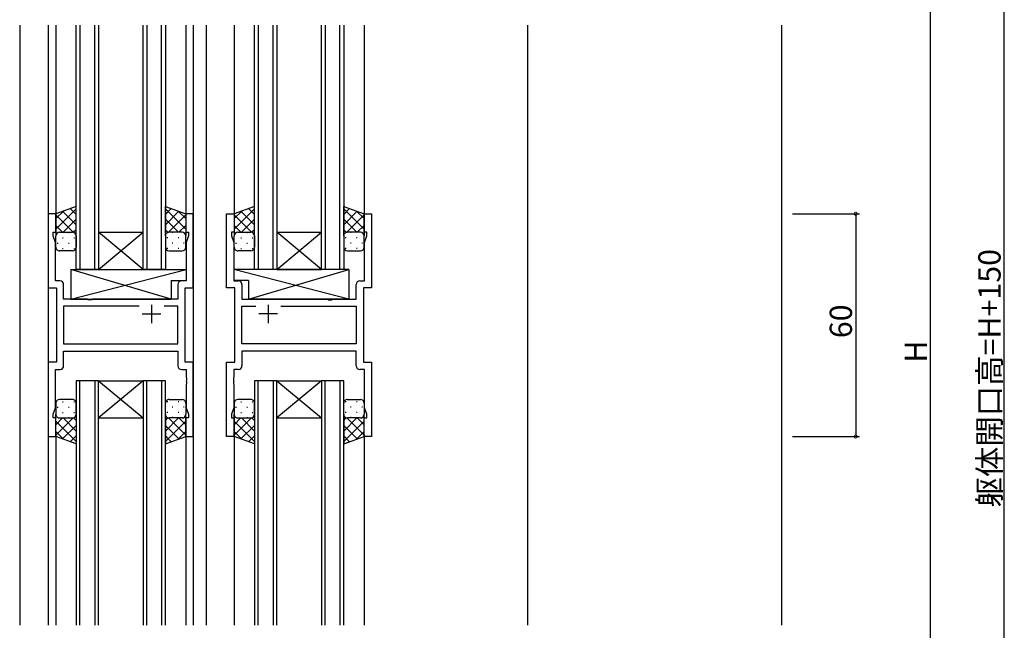
# Model space of a CAD drawing. Extents: x 0 to 1133, y 0 to 806.
# Drawn here: x 152 to 417, y 366 to 530 of the extents above; entities that cross this region are included whole.
import ezdxf

# ---------------------------------------------------------------- set-up
doc = ezdxf.new("R2010")
doc.units = 0
for name, color, linetype in [('YKK_11', 7, 'CONTINUOUS'), ('YKK_12', 2, 'CONTINUOUS'), ('YKK_13', 4, 'CONTINUOUS'), ('YKK_D', 6, 'CONTINUOUS'), ('YSS_K', 3, 'CONTINUOUS')]:
    doc.layers.add(name, color=color, linetype=linetype)
doc.styles.get("Standard").update_dxf_attribs({"font": 'ROMANS.SHX', "bigfont": 'EXTFONT.SHX'})

msp = doc.modelspace()

# ---------------------------------------------------------------- linework, layer by layer
at = {"layer": 'YKK_11', "color": 0, "linetype": 'ByBlock', "lineweight": -2}
for p, q in [((161.81, 478.06), (159.81, 478.06)), ((159.81, 478.06), (159.81, 458.06)), ((161.81, 473.06), (161.81, 478.06)), ((198.81, 478.06), (196.81, 478.06)), ((196.81, 478.06), (196.81, 473.06)), ((198.81, 458.06), (198.81, 478.06)), ((207.81, 458.06), (207.81, 478.06)), ((207.81, 478.06), (209.81, 478.06)), ((209.81, 478.06), (209.81, 473.06)), ((244.81, 473.06), (244.81, 478.06)), ((244.81, 478.06), (246.81, 478.06)), ((246.81, 478.06), (246.81, 458.06)), ((161.11, 472.06), (161.11, 473.06)), ((161.11, 473.06), (161.81, 473.06)), ((161.74, 470.33), (161.11, 472.06)), ((196.81, 473.06), (197.51, 473.06)), ((197.51, 472.06), (196.88, 470.33)), ((197.51, 473.06), (197.51, 472.06)), ((209.81, 473.06), (209.11, 473.06)), ((209.11, 473.06), (209.11, 472.06)), ((209.11, 472.06), (209.74, 470.33)), ((245.51, 473.06), (244.81, 473.06)), ((244.88, 470.33), (245.51, 472.06)), ((245.51, 472.06), (245.51, 473.06)), ((161.74, 459.99), (161.74, 470.33)), ((196.88, 470.33), (196.88, 459.99)), ((209.74, 470.33), (209.74, 459.99)), ((244.88, 459.99), (244.88, 470.33)), ((162.94, 459.99), (161.74, 459.99)), ((163.94, 455.06), (163.94, 458.99)), ((194.68, 458.99), (194.68, 455.06)), ((196.88, 459.99), (195.68, 459.99)), ((209.74, 459.99), (210.94, 459.99)), ((211.94, 458.99), (211.94, 455.06)), ((242.68, 455.06), (242.68, 458.99)), ((243.68, 459.99), (244.88, 459.99)), ((159.81, 458.06), (162.01, 458.06)), ((162.01, 458.06), (162.01, 438.06)), ((196.61, 438.06), (196.61, 458.06)), ((196.61, 458.06), (198.81, 458.06)), ((210.01, 458.06), (207.81, 458.06)), ((210.01, 438.06), (210.01, 458.06)), ((246.81, 458.06), (244.61, 458.06)), ((244.61, 458.06), (244.61, 438.06)), ((170.34, 455.06), (163.94, 455.06)), ((170.53, 454.91), (170.34, 455.06)), ((171.49, 454.91), (170.53, 454.91)), ((171.68, 455.06), (171.49, 454.91)), ((194.68, 455.06), (171.68, 455.06)), ((211.94, 455.06), (234.94, 455.06)), ((234.94, 455.06), (235.13, 454.91)), ((235.13, 454.91), (236.09, 454.91)), ((236.09, 454.91), (236.28, 455.06)), ((236.28, 455.06), (242.68, 455.06)), ((184.26, 453.13), (163.94, 453.13)), ((163.94, 453.13), (163.94, 442.99)), ((184.26, 453.13), (163.94, 453.13)), ((194.68, 453.13), (190.96, 453.13)), ((194.68, 442.99), (194.68, 453.13)), ((211.94, 442.99), (211.94, 453.13)), ((211.94, 453.13), (215.66, 453.13)), ((222.36, 453.13), (242.68, 453.13)), ((222.36, 453.13), (242.68, 453.13)), ((242.68, 453.13), (242.68, 442.99)), ((163.94, 442.99), (194.68, 442.99)), ((242.68, 442.99), (211.94, 442.99)), ((163.94, 441.06), (194.68, 441.06)), ((163.94, 437.13), (163.94, 441.06)), ((194.68, 441.06), (194.68, 437.13)), ((242.68, 441.06), (211.94, 441.06)), ((211.94, 441.06), (211.94, 437.13)), ((242.68, 437.13), (242.68, 441.06)), ((162.01, 438.06), (159.81, 438.06)), ((159.81, 438.06), (159.81, 418.06)), ((198.81, 438.06), (196.61, 438.06)), ((198.81, 418.06), (198.81, 438.06)), ((207.81, 418.06), (207.81, 438.06)), ((207.81, 438.06), (210.01, 438.06)), ((244.61, 438.06), (246.81, 438.06)), ((246.81, 438.06), (246.81, 418.06)), ((161.74, 425.79), (161.74, 436.13)), ((161.74, 436.13), (162.94, 436.13)), ((195.68, 436.13), (196.88, 436.13)), ((196.88, 436.13), (196.88, 434.02)), ((210.94, 436.13), (209.74, 436.13)), ((209.74, 436.13), (209.74, 434.02)), ((244.88, 436.13), (243.68, 436.13)), ((244.88, 425.79), (244.88, 436.13)), ((196.88, 434.02), (197, 433.83)), ((197, 433.28), (196.88, 433.1)), ((196.88, 433.1), (196.88, 433.02)), ((196.88, 433.02), (197, 432.83)), ((197, 432.28), (196.88, 432.1)), ((196.88, 432.1), (196.88, 425.79)), ((197, 433.83), (197, 433.28)), ((197, 432.83), (197, 432.28)), ((209.74, 434.02), (209.62, 433.83)), ((209.62, 433.83), (209.62, 433.28)), ((209.62, 433.28), (209.74, 433.1)), ((209.74, 433.02), (209.62, 432.83)), ((209.62, 432.83), (209.62, 432.28)), ((209.62, 432.28), (209.74, 432.1)), ((209.74, 433.1), (209.74, 433.02)), ((209.74, 432.1), (209.74, 425.79)), ((161.11, 424.06), (161.74, 425.79)), ((161.11, 423.06), (161.11, 424.06)), ((196.88, 425.79), (197.51, 424.06)), ((197.51, 424.06), (197.51, 423.06)), ((209.74, 425.79), (209.11, 424.06)), ((209.11, 424.06), (209.11, 423.06)), ((245.51, 424.06), (244.88, 425.79)), ((245.51, 423.06), (245.51, 424.06)), ((161.81, 423.06), (161.11, 423.06)), ((161.81, 418.06), (161.81, 423.06)), ((197.51, 423.06), (196.81, 423.06)), ((196.81, 423.06), (196.81, 418.06)), ((209.11, 423.06), (209.81, 423.06)), ((209.81, 423.06), (209.81, 418.06)), ((244.81, 418.06), (244.81, 423.06)), ((244.81, 423.06), (245.51, 423.06)), ((159.81, 418.06), (161.81, 418.06)), ((196.81, 418.06), (198.81, 418.06)), ((209.81, 418.06), (207.81, 418.06)), ((246.81, 418.06), (244.81, 418.06))]:
    msp.add_line(p, q, dxfattribs=at)
at = {"layer": 'YKK_11', "color": 2}
for p, q in [((187.61, 453.56), (187.61, 448.56)), ((219.01, 453.56), (219.01, 448.56)), ((185.11, 451.06), (190.11, 451.06)), ((221.51, 451.06), (216.51, 451.06))]:
    msp.add_line(p, q, dxfattribs=at)
at = {"layer": 'YKK_11', "color": 0, "linetype": 'ByBlock', "lineweight": -2}
for centre, start, end in [((162.94, 458.99), 0, 90), ((195.68, 458.99), 90, 180), ((210.94, 458.99), 0, 90), ((243.68, 458.99), 90, 180), ((162.94, 437.13), 270, 360), ((195.68, 437.13), 180, 270), ((210.94, 437.13), 270, 360), ((243.68, 437.13), 180, 270)]:
    msp.add_arc(centre, 1, start, end, dxfattribs=at)
at = {"layer": 'YKK_12'}
for p, q in [((159.81, 528.81), (159.81, 367.31)), ((161.81, 528.81), (161.81, 477.56)), ((167.31, 463.06), (167.31, 528.81)), ((168.31, 528.81), (168.31, 463.06)), ((172.31, 463.06), (172.31, 528.81)), ((173.31, 528.81), (173.31, 463.06)), ((185.31, 463.06), (185.31, 528.81)), ((186.31, 528.81), (186.31, 463.06)), ((190.31, 463.06), (190.31, 528.81)), ((191.31, 528.81), (191.31, 463.06)), ((196.81, 528.81), (196.81, 477.56)), ((198.81, 528.81), (198.81, 367.31)), ((202.31, 528.81), (202.31, 367.31)), ((209.81, 528.81), (209.81, 477.56)), ((215.31, 463.06), (215.31, 528.81)), ((216.31, 528.81), (216.31, 463.06)), ((220.31, 463.06), (220.31, 528.81)), ((221.31, 528.81), (221.31, 463.06)), ((233.31, 463.06), (233.31, 528.81)), ((234.31, 528.81), (234.31, 463.06)), ((238.31, 463.06), (238.31, 528.81)), ((239.31, 528.81), (239.31, 463.06)), ((244.81, 528.81), (244.81, 477.56)), ((288.74, 528.81), (288.74, 367.31)), ((173.31, 473.06), (185.31, 473.06)), ((173.31, 463.06), (185.31, 473.06)), ((185.31, 463.06), (173.31, 473.06)), ((221.31, 473.06), (233.31, 473.06)), ((221.31, 463.06), (233.31, 473.06)), ((233.31, 463.06), (221.31, 473.06)), ((173.31, 463.06), (167.31, 463.06)), ((173.31, 463.06), (185.31, 463.06)), ((191.31, 463.06), (185.31, 463.06)), ((221.31, 463.06), (215.31, 463.06)), ((221.31, 463.06), (233.31, 463.06)), ((239.31, 463.06), (233.31, 463.06)), ((167.31, 433.06), (167.31, 367.31)), ((173.31, 433.06), (167.31, 433.06)), ((168.31, 367.31), (168.31, 433.06)), ((172.31, 433.06), (172.31, 367.31)), ((173.31, 367.31), (173.31, 433.06)), ((173.31, 433.06), (185.31, 433.06)), ((173.31, 433.06), (185.31, 423.06)), ((185.31, 433.06), (173.31, 423.06)), ((185.31, 433.06), (185.31, 367.31)), ((191.31, 433.06), (185.31, 433.06)), ((186.31, 367.31), (186.31, 433.06)), ((190.31, 433.06), (190.31, 367.31)), ((191.31, 367.31), (191.31, 433.06)), ((215.31, 433.06), (215.31, 367.31)), ((221.31, 433.06), (215.31, 433.06)), ((216.31, 367.31), (216.31, 433.06)), ((220.31, 433.06), (220.31, 367.31)), ((221.31, 367.31), (221.31, 433.06)), ((221.31, 433.06), (233.31, 433.06)), ((221.31, 433.06), (233.31, 423.06)), ((233.31, 433.06), (221.31, 423.06)), ((233.31, 433.06), (233.31, 367.31)), ((239.31, 433.06), (233.31, 433.06)), ((234.31, 367.31), (234.31, 433.06)), ((238.31, 433.06), (238.31, 367.31)), ((239.31, 367.31), (239.31, 433.06)), ((173.31, 423.06), (185.31, 423.06)), ((221.31, 423.06), (233.31, 423.06)), ((161.81, 418.56), (161.81, 367.31)), ((196.81, 418.56), (196.81, 367.31)), ((209.81, 418.56), (209.81, 367.31)), ((244.81, 418.56), (244.81, 367.31))]:
    msp.add_line(p, q, dxfattribs=at)
at = {"layer": 'YKK_13'}
for p, q in [((167.31, 480.02), (161.81, 478.06)), ((167.31, 472.06), (167.31, 480.02)), ((191.31, 472.06), (191.31, 480.02)), ((191.31, 480.02), (196.81, 478.06)), ((215.31, 480.02), (209.81, 478.06)), ((215.31, 472.06), (215.31, 480.02)), ((239.31, 472.06), (239.31, 480.02)), ((239.31, 480.02), (244.81, 478.06)), ((167.31, 479.4), (161.81, 473.9)), ((163.87, 478.79), (161.81, 476.73)), ((161.81, 478.06), (161.81, 472.06)), ((161.81, 477.72), (166.47, 473.06)), ((163.64, 478.71), (167.31, 475.04)), ((165.72, 479.46), (167.31, 477.87)), ((192.89, 479.46), (191.31, 477.87)), ((191.31, 479.4), (196.81, 473.9)), ((194.97, 478.71), (191.31, 475.04)), ((196.81, 477.72), (192.15, 473.06)), ((194.75, 478.79), (196.81, 476.73)), ((196.81, 478.06), (196.81, 472.06)), ((215.31, 479.4), (209.81, 473.9)), ((211.87, 478.79), (209.81, 476.73)), ((209.81, 478.06), (209.81, 472.06)), ((209.81, 477.72), (214.47, 473.06)), ((211.64, 478.71), (215.31, 475.04)), ((213.72, 479.46), (215.31, 477.87)), ((240.89, 479.46), (239.31, 477.87)), ((239.31, 479.4), (244.81, 473.9)), ((242.97, 478.71), (239.31, 475.04)), ((244.81, 477.72), (240.15, 473.06)), ((242.75, 478.79), (244.81, 476.73)), ((244.81, 478.06), (244.81, 472.06)), ((161.81, 474.89), (163.64, 473.06)), ((167.31, 476.58), (163.79, 473.06)), ((191.31, 476.58), (194.83, 473.06)), ((196.81, 474.89), (194.98, 473.06)), ((209.81, 474.89), (211.64, 473.06)), ((215.31, 476.58), (211.79, 473.06)), ((239.31, 476.58), (242.83, 473.06)), ((244.81, 474.89), (242.98, 473.06)), ((161.81, 469.06), (161.81, 472.06)), ((162.39, 472.97), (162.43, 472.97)), ((162.81, 473.06), (166.31, 473.06)), ((165.26, 472.97), (165.46, 472.97)), ((167.31, 473.75), (166.62, 473.06)), ((167.31, 472.06), (167.31, 469.06)), ((191.31, 473.75), (192, 473.06)), ((191.31, 472.06), (191.31, 469.06)), ((195.81, 473.06), (192.31, 473.06)), ((193.36, 472.97), (193.16, 472.97)), ((196.22, 472.97), (196.19, 472.97)), ((196.81, 469.06), (196.81, 472.06)), ((209.81, 469.06), (209.81, 472.06)), ((210.39, 472.97), (210.43, 472.97)), ((210.81, 473.06), (214.31, 473.06)), ((213.26, 472.97), (213.46, 472.97)), ((215.31, 473.75), (214.62, 473.06)), ((215.31, 472.06), (215.31, 469.06)), ((239.31, 473.75), (240, 473.06)), ((239.31, 472.06), (239.31, 469.06)), ((243.81, 473.06), (240.31, 473.06)), ((241.36, 472.97), (241.16, 472.97)), ((244.22, 472.97), (244.19, 472.97)), ((244.81, 469.06), (244.81, 472.06)), ((162.23, 470.14), (162.43, 470.14)), ((163.64, 471.55), (163.84, 471.55)), ((165.26, 470.14), (165.46, 470.14)), ((166.67, 471.55), (166.87, 471.55)), ((191.94, 471.55), (191.74, 471.55)), ((193.36, 470.14), (193.16, 470.14)), ((194.97, 471.55), (194.77, 471.55)), ((196.39, 470.14), (196.19, 470.14)), ((210.23, 470.14), (210.43, 470.14)), ((211.64, 471.55), (211.84, 471.55)), ((213.26, 470.14), (213.46, 470.14)), ((214.67, 471.55), (214.87, 471.55)), ((239.94, 471.55), (239.74, 471.55)), ((241.36, 470.14), (241.16, 470.14)), ((242.97, 471.55), (242.77, 471.55)), ((244.39, 470.14), (244.19, 470.14)), ((166.31, 468.06), (162.81, 468.06)), ((163.64, 468.72), (163.84, 468.72)), ((166.67, 468.72), (166.87, 468.72)), ((191.94, 468.72), (191.74, 468.72)), ((192.31, 468.06), (195.81, 468.06)), ((194.97, 468.72), (194.77, 468.72)), ((214.31, 468.06), (210.81, 468.06)), ((211.64, 468.72), (211.84, 468.72)), ((214.67, 468.72), (214.87, 468.72)), ((239.94, 468.72), (239.74, 468.72)), ((240.31, 468.06), (243.81, 468.06)), ((242.97, 468.72), (242.77, 468.72)), ((165.88, 463.06), (165.88, 455.06)), ((165.88, 463.06), (196.88, 463.06)), ((165.88, 455.06), (196.88, 463.06)), ((192.88, 455.06), (165.88, 463.06)), ((196.88, 463.06), (196.88, 460.06)), ((240.73, 463.06), (209.74, 463.06)), ((209.74, 463.06), (209.74, 460.06)), ((240.73, 455.06), (209.74, 463.06)), ((213.73, 455.06), (240.73, 463.06)), ((240.73, 463.06), (240.73, 455.06)), ((192.88, 460.06), (192.88, 455.06)), ((192.88, 460.06), (196.88, 460.06)), ((213.73, 460.06), (209.74, 460.06)), ((213.73, 460.06), (213.73, 455.06)), ((165.88, 455.06), (192.88, 455.06)), ((240.73, 455.06), (213.73, 455.06)), ((161.81, 427.06), (161.81, 424.06)), ((166.31, 428.06), (162.81, 428.06)), ((163.64, 427.39), (163.84, 427.39)), ((166.67, 427.39), (166.87, 427.39)), ((167.31, 424.06), (167.31, 427.06)), ((191.31, 424.06), (191.31, 427.06)), ((191.94, 427.39), (191.74, 427.39)), ((192.31, 428.06), (195.81, 428.06)), ((194.97, 427.39), (194.77, 427.39)), ((196.81, 427.06), (196.81, 424.06)), ((209.81, 427.06), (209.81, 424.06)), ((214.31, 428.06), (210.81, 428.06)), ((211.64, 427.39), (211.84, 427.39)), ((214.67, 427.39), (214.87, 427.39)), ((215.31, 424.06), (215.31, 427.06)), ((239.31, 424.06), (239.31, 427.06)), ((239.94, 427.39), (239.74, 427.39)), ((240.31, 428.06), (243.81, 428.06)), ((242.97, 427.39), (242.77, 427.39)), ((244.81, 427.06), (244.81, 424.06)), ((161.81, 418.06), (161.81, 424.06)), ((162.23, 425.98), (162.43, 425.98)), ((163.64, 424.56), (163.84, 424.56)), ((165.26, 425.98), (165.46, 425.98)), ((166.67, 424.56), (166.87, 424.56)), ((167.31, 424.06), (167.31, 416.09)), ((191.31, 424.06), (191.31, 416.09)), ((191.94, 424.56), (191.74, 424.56)), ((193.36, 425.98), (193.16, 425.98)), ((194.97, 424.56), (194.77, 424.56)), ((196.39, 425.98), (196.19, 425.98)), ((196.81, 418.06), (196.81, 424.06)), ((209.81, 418.06), (209.81, 424.06)), ((210.23, 425.98), (210.43, 425.98)), ((211.64, 424.56), (211.84, 424.56)), ((213.26, 425.98), (213.46, 425.98)), ((214.67, 424.56), (214.87, 424.56)), ((215.31, 424.06), (215.31, 416.09)), ((239.31, 424.06), (239.31, 416.09)), ((239.94, 424.56), (239.74, 424.56)), ((241.36, 425.98), (241.16, 425.98)), ((242.97, 424.56), (242.77, 424.56)), ((244.39, 425.98), (244.19, 425.98)), ((244.81, 418.06), (244.81, 424.06)), ((161.81, 421.23), (163.64, 423.06)), ((161.81, 418.4), (166.47, 423.06)), ((167.31, 416.71), (161.81, 422.21)), ((162.39, 423.15), (162.43, 423.15)), ((162.81, 423.06), (166.31, 423.06)), ((167.31, 419.54), (163.79, 423.06)), ((165.26, 423.15), (165.46, 423.15)), ((167.31, 422.37), (166.62, 423.06)), ((191.31, 422.37), (192, 423.06)), ((191.31, 419.54), (194.83, 423.06)), ((191.31, 416.71), (196.81, 422.21)), ((196.81, 418.4), (192.15, 423.06)), ((195.81, 423.06), (192.31, 423.06)), ((193.36, 423.15), (193.16, 423.15)), ((196.81, 421.23), (194.98, 423.06)), ((196.22, 423.15), (196.19, 423.15)), ((209.81, 421.23), (211.64, 423.06)), ((209.81, 418.4), (214.47, 423.06)), ((215.31, 416.71), (209.81, 422.21)), ((210.39, 423.15), (210.43, 423.15)), ((210.81, 423.06), (214.31, 423.06)), ((215.31, 419.54), (211.79, 423.06)), ((213.26, 423.15), (213.46, 423.15)), ((215.31, 422.37), (214.62, 423.06)), ((239.31, 422.37), (240, 423.06)), ((239.31, 419.54), (242.83, 423.06)), ((239.31, 416.71), (244.81, 422.21)), ((244.81, 418.4), (240.15, 423.06)), ((243.81, 423.06), (240.31, 423.06)), ((241.36, 423.15), (241.16, 423.15)), ((244.81, 421.23), (242.98, 423.06)), ((244.22, 423.15), (244.19, 423.15)), ((163.87, 417.32), (161.81, 419.38)), ((163.64, 417.4), (167.31, 421.07)), ((194.97, 417.4), (191.31, 421.07)), ((194.75, 417.32), (196.81, 419.38)), ((211.87, 417.32), (209.81, 419.38)), ((211.64, 417.4), (215.31, 421.07)), ((242.97, 417.4), (239.31, 421.07)), ((242.75, 417.32), (244.81, 419.38)), ((167.31, 416.09), (161.81, 418.06)), ((165.72, 416.66), (167.31, 418.24)), ((192.89, 416.66), (191.31, 418.24)), ((191.31, 416.09), (196.81, 418.06)), ((215.31, 416.09), (209.81, 418.06)), ((213.72, 416.66), (215.31, 418.24)), ((240.89, 416.66), (239.31, 418.24)), ((239.31, 416.09), (244.81, 418.06))]:
    msp.add_line(p, q, dxfattribs=at)
for centre, start, end in [((162.81, 472.06), 89.9998, 179.9998), ((166.31, 472.06), 359.9998, 89.9998), ((192.31, 472.06), 90.0001, 180.0001), ((195.81, 472.06), 0.0001, 90.0001), ((210.81, 472.06), 89.9998, 179.9998), ((214.31, 472.06), 359.9998, 89.9998), ((240.31, 472.06), 90.0001, 180.0001), ((243.81, 472.06), 0.0001, 90.0001), ((162.81, 469.06), 179.9998, 269.9998), ((166.31, 469.06), 269.9998, 359.9998), ((192.31, 469.06), 180.0001, 270.0001), ((195.81, 469.06), 270.0001, 0.0001), ((210.81, 469.06), 179.9998, 269.9998), ((214.31, 469.06), 269.9998, 359.9998), ((240.31, 469.06), 180.0001, 270.0001), ((243.81, 469.06), 270.0001, 0.0001), ((162.81, 427.06), 90.0002, 180.0002), ((166.31, 427.06), 0.0002, 90.0002), ((192.31, 427.06), 89.9999, 179.9999), ((195.81, 427.06), 359.9999, 89.9999), ((210.81, 427.06), 90.0002, 180.0002), ((214.31, 427.06), 0.0002, 90.0002), ((240.31, 427.06), 89.9999, 179.9999), ((243.81, 427.06), 359.9999, 89.9999), ((162.81, 424.06), 180.0002, 270.0002), ((166.31, 424.06), 270.0002, 0.0002), ((192.31, 424.06), 179.9999, 269.9999), ((195.81, 424.06), 269.9999, 359.9999), ((210.81, 424.06), 180.0002, 270.0002), ((214.31, 424.06), 270.0002, 0.0002), ((240.31, 424.06), 179.9999, 269.9999), ((243.81, 424.06), 269.9999, 359.9999)]:
    msp.add_arc(centre, 1, start, end, dxfattribs=at)
at = {"layer": 'YKK_D'}
for p, q in [((417.11, 149.56), (417.11, 699.56)), ((397.11, 632.56), (397.11, 246.56)), ((360.11, 478.06), (378.11, 478.06)), ((377.11, 478.06), (377.11, 418.06)), ((360.11, 418.06), (378.11, 418.06))]:
    msp.add_line(p, q, dxfattribs=at)
at = {"layer": 'YKK_D', "linetype": 'ByBlock', "const_width": 0.85}
for points in [[(377.11, 477.95, 1), (377.11, 478.16, 1)], [(377.11, 418.16, 1), (377.11, 417.95, 1)]]:
    msp.add_lwpolyline(points, format="xyb", close=True, dxfattribs=at)
at = {"layer": 'YSS_K'}
for p, q in [((152.11, 528.81), (152.11, 367.31)), ((357.11, 528.81), (357.11, 367.31))]:
    msp.add_line(p, q, dxfattribs=at)

# ---------------------------------------------------------------- texts
at = {"layer": 'YKK_D'}
for s, p in [('躯体開口高=H+150', (416.11, 398.96)), ('60', (376.11, 444.54)), ('H', (396.31, 437.96))]:
    msp.add_text(s, height=6, rotation=90, dxfattribs=at).set_placement(p)

doc.saveas('drawing.dxf')
